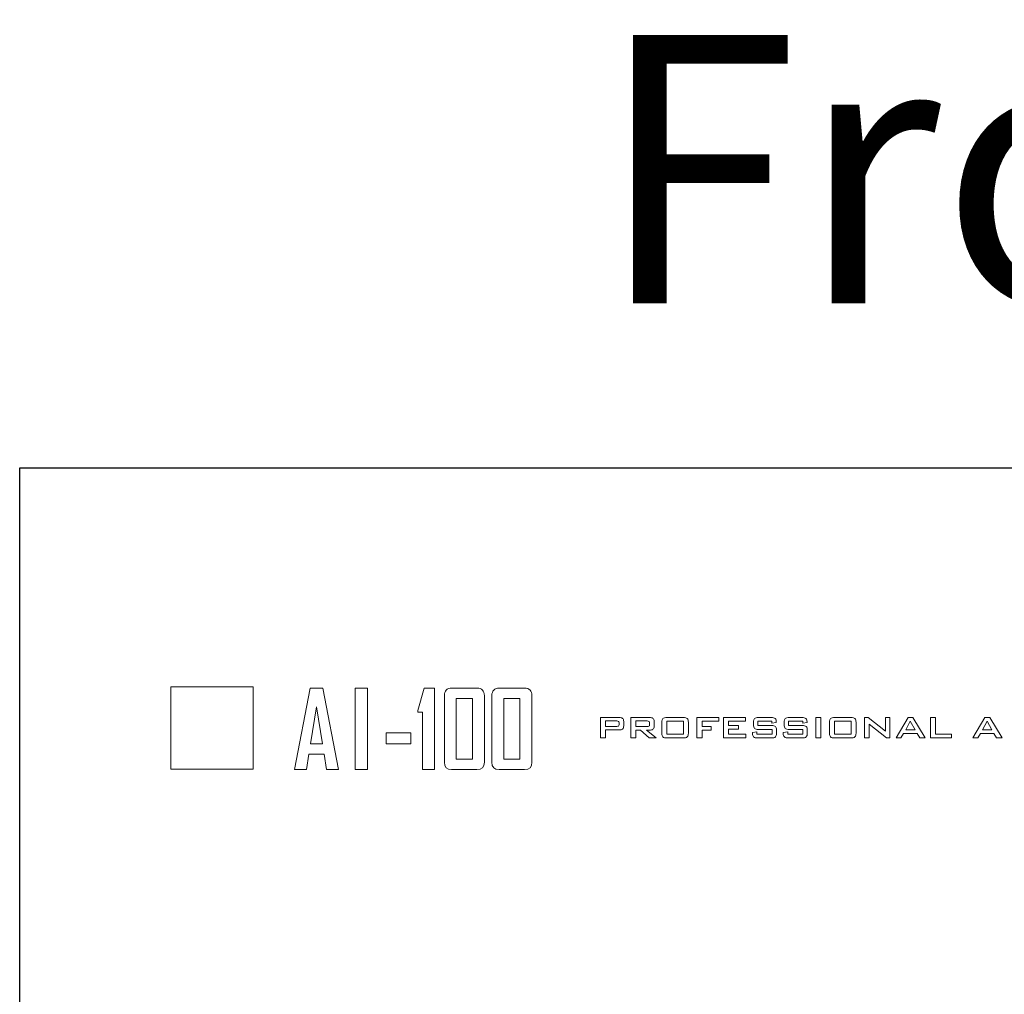
# Model space of a CAD drawing. Units: inches. Extents: x 3953 to 4309, y 801 to 1400.
# Drawn here: x 3994 to 4067, y 1328 to 1400 of the extents above; entities that cross this region are included whole.
import ezdxf

# ---------------------------------------------------------------- set-up
doc = ezdxf.new("R2010")
doc.units = ezdxf.units.IN
doc.header["$MEASUREMENT"] = 0
doc.styles.get("Standard").update_dxf_attribs({"font": 'txt.shx', "oblique": 10})

msp = doc.modelspace()

# ---------------------------------------------------------------- linework, layer by layer
msp.add_lwpolyline([(3993.862, 1366.899), (4263.862, 1366.899), (4263.862, 1276.899), (3993.862, 1276.899)], close=True)
at = {"lineweight": 13}
msp.add_lwpolyline([(4018.873, 1350.483), (4019.777, 1350.483), (4019.777, 1344.413), (4018.873, 1344.413)], close=True, dxfattribs=at)
at = {"color": 1, "lineweight": 13}
msp.add_open_spline([(4005.12, 1350.586), (4005.12, 1350.586), (4011.26, 1350.586), (4011.26, 1350.586), (4011.26, 1350.586), (4011.26, 1350.586), (4011.26, 1344.445), (4011.26, 1344.445), (4011.26, 1344.445), (4011.26, 1344.445), (4005.12, 1344.445), (4005.12, 1344.445), (4005.12, 1344.445), (4005.12, 1344.445), (4005.12, 1350.586), (4005.12, 1350.586)], degree=3, knots=[0, 0, 0, 0, 0.25, 0.25, 0.25, 0.25, 0.5, 0.5, 0.5, 0.5, 0.75, 0.75, 0.75, 0.75, 1, 1, 1, 1], dxfattribs=at)
at = {"lineweight": 13}
for points, knots in [([(4017.632, 1344.413), (4017.632, 1344.413), (4016.732, 1344.413), (4016.732, 1344.413), (4016.732, 1344.413), (4016.732, 1344.413), (4016.55, 1345.565), (4016.55, 1345.565), (4016.55, 1345.565), (4016.55, 1345.565), (4015.414, 1345.565), (4015.414, 1345.565), (4015.414, 1345.565), (4015.414, 1345.565), (4015.231, 1344.413), (4015.231, 1344.413), (4015.231, 1344.413), (4015.231, 1344.413), (4014.335, 1344.413), (4014.335, 1344.413), (4014.335, 1344.413), (4014.335, 1344.413), (4014.335, 1344.429), (4014.335, 1344.429), (4014.335, 1344.429), (4014.335, 1344.429), (4015.51, 1350.491), (4015.51, 1350.491), (4015.51, 1350.491), (4015.51, 1350.491), (4016.465, 1350.491), (4016.465, 1350.491), (4016.465, 1350.491), (4016.465, 1350.491), (4017.632, 1344.413), (4017.632, 1344.413)], [0, 0, 0, 0, 0.111111, 0.111111, 0.111111, 0.111111, 0.222222, 0.222222, 0.222222, 0.222222, 0.333333, 0.333333, 0.333333, 0.333333, 0.444444, 0.444444, 0.444444, 0.444444, 0.555556, 0.555556, 0.555556, 0.555556, 0.666667, 0.666667, 0.666667, 0.666667, 0.777778, 0.777778, 0.777778, 0.777778, 0.888889, 0.888889, 0.888889, 0.888889, 1, 1, 1, 1]), ([(4024.785, 1344.413), (4024.785, 1344.413), (4023.893, 1344.413), (4023.893, 1344.413), (4023.893, 1344.413), (4023.893, 1344.413), (4023.893, 1348.695), (4023.893, 1348.695), (4023.893, 1348.695), (4023.893, 1348.695), (4023.543, 1348.695), (4023.543, 1348.695), (4023.543, 1348.695), (4023.543, 1348.695), (4023.543, 1348.815), (4023.543, 1348.815), (4023.543, 1348.815), (4023.543, 1348.815), (4024.012, 1350.483), (4024.012, 1350.483), (4024.012, 1350.483), (4024.012, 1350.483), (4024.785, 1350.483), (4024.785, 1350.483), (4024.785, 1350.483), (4024.785, 1350.483), (4024.785, 1344.413), (4024.785, 1344.413)], [0, 0, 0, 0, 0.142857, 0.142857, 0.142857, 0.142857, 0.285714, 0.285714, 0.285714, 0.285714, 0.428571, 0.428571, 0.428571, 0.428571, 0.571429, 0.571429, 0.571429, 0.571429, 0.714286, 0.714286, 0.714286, 0.714286, 0.857143, 0.857143, 0.857143, 0.857143, 1, 1, 1, 1]), ([(4028.492, 1344.968), (4028.492, 1344.599), (4028.31, 1344.413), (4027.945, 1344.413), (4027.945, 1344.413), (4027.945, 1344.413), (4026.053, 1344.413), (4026.053, 1344.413), (4026.053, 1344.413), (4025.693, 1344.413), (4025.513, 1344.599), (4025.513, 1344.968), (4025.513, 1344.968), (4025.513, 1344.968), (4025.513, 1349.924), (4025.513, 1349.924), (4025.513, 1349.924), (4025.513, 1350.296), (4025.697, 1350.483), (4026.064, 1350.483), (4026.064, 1350.483), (4026.064, 1350.483), (4027.945, 1350.483), (4027.945, 1350.483), (4027.945, 1350.483), (4028.31, 1350.483), (4028.492, 1350.296), (4028.492, 1349.924), (4028.492, 1349.924), (4028.492, 1349.924), (4028.492, 1344.968), (4028.492, 1344.968)], [0, 0, 0, 0, 0.125, 0.125, 0.125, 0.125, 0.25, 0.25, 0.25, 0.25, 0.375, 0.375, 0.375, 0.375, 0.5, 0.5, 0.5, 0.5, 0.625, 0.625, 0.625, 0.625, 0.75, 0.75, 0.75, 0.75, 0.875, 0.875, 0.875, 0.875, 1, 1, 1, 1]), ([(4032.033, 1344.968), (4032.033, 1344.599), (4031.851, 1344.413), (4031.486, 1344.413), (4031.486, 1344.413), (4031.486, 1344.413), (4029.594, 1344.413), (4029.594, 1344.413), (4029.594, 1344.413), (4029.234, 1344.413), (4029.054, 1344.599), (4029.054, 1344.968), (4029.054, 1344.968), (4029.054, 1344.968), (4029.054, 1349.924), (4029.054, 1349.924), (4029.054, 1349.924), (4029.054, 1350.296), (4029.238, 1350.483), (4029.605, 1350.483), (4029.605, 1350.483), (4029.605, 1350.483), (4031.486, 1350.483), (4031.486, 1350.483), (4031.486, 1350.483), (4031.851, 1350.483), (4032.033, 1350.296), (4032.033, 1349.924), (4032.033, 1349.924), (4032.033, 1349.924), (4032.033, 1344.968), (4032.033, 1344.968)], [0, 0, 0, 0, 0.125, 0.125, 0.125, 0.125, 0.25, 0.25, 0.25, 0.25, 0.375, 0.375, 0.375, 0.375, 0.5, 0.5, 0.5, 0.5, 0.625, 0.625, 0.625, 0.625, 0.75, 0.75, 0.75, 0.75, 0.875, 0.875, 0.875, 0.875, 1, 1, 1, 1]), ([(4027.605, 1345.193), (4027.605, 1345.193), (4027.605, 1349.703), (4027.605, 1349.703), (4027.605, 1349.703), (4027.605, 1349.703), (4026.405, 1349.703), (4026.405, 1349.703), (4026.405, 1349.703), (4026.405, 1349.703), (4026.405, 1345.193), (4026.405, 1345.193), (4026.405, 1345.193), (4026.405, 1345.193), (4027.605, 1345.193), (4027.605, 1345.193)], [0, 0, 0, 0, 0.25, 0.25, 0.25, 0.25, 0.5, 0.5, 0.5, 0.5, 0.75, 0.75, 0.75, 0.75, 1, 1, 1, 1]), ([(4031.146, 1345.193), (4031.146, 1345.193), (4031.146, 1349.703), (4031.146, 1349.703), (4031.146, 1349.703), (4031.146, 1349.703), (4029.946, 1349.703), (4029.946, 1349.703), (4029.946, 1349.703), (4029.946, 1349.703), (4029.946, 1345.193), (4029.946, 1345.193), (4029.946, 1345.193), (4029.946, 1345.193), (4031.146, 1345.193), (4031.146, 1345.193)], [0, 0, 0, 0, 0.25, 0.25, 0.25, 0.25, 0.5, 0.5, 0.5, 0.5, 0.75, 0.75, 0.75, 0.75, 1, 1, 1, 1]), ([(4016.422, 1346.345), (4016.422, 1346.345), (4015.98, 1349.083), (4015.98, 1349.083), (4015.98, 1349.083), (4015.98, 1349.083), (4015.534, 1346.345), (4015.534, 1346.345), (4015.534, 1346.345), (4015.534, 1346.345), (4016.422, 1346.345), (4016.422, 1346.345)], [0, 0, 0, 0, 0.333333, 0.333333, 0.333333, 0.333333, 0.666667, 0.666667, 0.666667, 0.666667, 1, 1, 1, 1]), ([(4037.146, 1346.774), (4037.146, 1346.774), (4037.146, 1348.301), (4037.146, 1348.301), (4037.146, 1348.301), (4037.146, 1348.301), (4038.521, 1348.301), (4038.521, 1348.301), (4038.521, 1348.301), (4038.648, 1348.301), (4038.739, 1348.277), (4038.796, 1348.231), (4038.796, 1348.231), (4038.852, 1348.185), (4038.879, 1348.109), (4038.879, 1348.004), (4038.879, 1348.004), (4038.879, 1348.004), (4038.879, 1347.667), (4038.879, 1347.667), (4038.879, 1347.667), (4038.879, 1347.562), (4038.851, 1347.486), (4038.794, 1347.44), (4038.794, 1347.44), (4038.738, 1347.393), (4038.647, 1347.37), (4038.521, 1347.37), (4038.521, 1347.37), (4038.521, 1347.37), (4037.513, 1347.37), (4037.513, 1347.37), (4037.513, 1347.37), (4037.513, 1347.37), (4037.513, 1346.774), (4037.513, 1346.774), (4037.513, 1346.774), (4037.513, 1346.774), (4037.146, 1346.774), (4037.146, 1346.774)], [0, 0, 0, 0, 0.1, 0.1, 0.1, 0.1, 0.2, 0.2, 0.2, 0.2, 0.3, 0.3, 0.3, 0.3, 0.4, 0.4, 0.4, 0.4, 0.5, 0.5, 0.5, 0.5, 0.6, 0.6, 0.6, 0.6, 0.7, 0.7, 0.7, 0.7, 0.8, 0.8, 0.8, 0.8, 0.9, 0.9, 0.9, 0.9, 1, 1, 1, 1]), ([(4039.413, 1346.774), (4039.413, 1346.774), (4039.413, 1348.301), (4039.413, 1348.301), (4039.413, 1348.301), (4039.413, 1348.301), (4040.789, 1348.301), (4040.789, 1348.301), (4040.789, 1348.301), (4040.914, 1348.301), (4041.006, 1348.277), (4041.062, 1348.231), (4041.062, 1348.231), (4041.118, 1348.185), (4041.146, 1348.109), (4041.146, 1348.004), (4041.146, 1348.004), (4041.146, 1348.004), (4041.146, 1347.645), (4041.146, 1347.645), (4041.146, 1347.645), (4041.146, 1347.542), (4041.118, 1347.467), (4041.062, 1347.421), (4041.062, 1347.421), (4041.006, 1347.375), (4040.914, 1347.352), (4040.789, 1347.352), (4040.789, 1347.352), (4040.789, 1347.352), (4040.579, 1347.352), (4040.579, 1347.352), (4040.579, 1347.352), (4040.579, 1347.352), (4041.306, 1346.774), (4041.306, 1346.774), (4041.306, 1346.774), (4041.306, 1346.774), (4040.771, 1346.774), (4040.771, 1346.774), (4040.771, 1346.774), (4040.771, 1346.774), (4040.131, 1347.352), (4040.131, 1347.352), (4040.131, 1347.352), (4040.131, 1347.352), (4039.78, 1347.352), (4039.78, 1347.352), (4039.78, 1347.352), (4039.78, 1347.352), (4039.78, 1346.774), (4039.78, 1346.774), (4039.78, 1346.774), (4039.78, 1346.774), (4039.413, 1346.774), (4039.413, 1346.774)], [0, 0, 0, 0, 0.071429, 0.071429, 0.071429, 0.071429, 0.142857, 0.142857, 0.142857, 0.142857, 0.214286, 0.214286, 0.214286, 0.214286, 0.285714, 0.285714, 0.285714, 0.285714, 0.357143, 0.357143, 0.357143, 0.357143, 0.428571, 0.428571, 0.428571, 0.428571, 0.5, 0.5, 0.5, 0.5, 0.571429, 0.571429, 0.571429, 0.571429, 0.642857, 0.642857, 0.642857, 0.642857, 0.714286, 0.714286, 0.714286, 0.714286, 0.785714, 0.785714, 0.785714, 0.785714, 0.857143, 0.857143, 0.857143, 0.857143, 0.928571, 0.928571, 0.928571, 0.928571, 1, 1, 1, 1]), ([(4041.723, 1347.941), (4041.723, 1348.08), (4041.75, 1348.174), (4041.804, 1348.225), (4041.804, 1348.225), (4041.858, 1348.275), (4041.963, 1348.301), (4042.12, 1348.301), (4042.12, 1348.301), (4042.12, 1348.301), (4043.301, 1348.301), (4043.301, 1348.301), (4043.301, 1348.301), (4043.458, 1348.301), (4043.564, 1348.275), (4043.617, 1348.225), (4043.617, 1348.225), (4043.671, 1348.174), (4043.697, 1348.08), (4043.697, 1347.941), (4043.697, 1347.941), (4043.697, 1347.941), (4043.697, 1347.135), (4043.697, 1347.135), (4043.697, 1347.135), (4043.697, 1346.996), (4043.67, 1346.901), (4043.615, 1346.85), (4043.615, 1346.85), (4043.561, 1346.799), (4043.456, 1346.774), (4043.301, 1346.774), (4043.301, 1346.774), (4043.301, 1346.774), (4042.12, 1346.774), (4042.12, 1346.774), (4042.12, 1346.774), (4041.963, 1346.774), (4041.858, 1346.799), (4041.804, 1346.85), (4041.804, 1346.85), (4041.75, 1346.901), (4041.723, 1346.996), (4041.723, 1347.135), (4041.723, 1347.135), (4041.723, 1347.135), (4041.723, 1347.941), (4041.723, 1347.941)], [0, 0, 0, 0, 0.083333, 0.083333, 0.083333, 0.083333, 0.166667, 0.166667, 0.166667, 0.166667, 0.25, 0.25, 0.25, 0.25, 0.333333, 0.333333, 0.333333, 0.333333, 0.416667, 0.416667, 0.416667, 0.416667, 0.5, 0.5, 0.5, 0.5, 0.583333, 0.583333, 0.583333, 0.583333, 0.666667, 0.666667, 0.666667, 0.666667, 0.75, 0.75, 0.75, 0.75, 0.833333, 0.833333, 0.833333, 0.833333, 0.916667, 0.916667, 0.916667, 0.916667, 1, 1, 1, 1]), ([(4044.341, 1346.774), (4044.341, 1346.774), (4044.341, 1348.301), (4044.341, 1348.301), (4044.341, 1348.301), (4044.341, 1348.301), (4045.96, 1348.301), (4045.96, 1348.301), (4045.96, 1348.301), (4045.96, 1348.301), (4045.96, 1348.027), (4045.96, 1348.027), (4045.96, 1348.027), (4045.96, 1348.027), (4044.716, 1348.027), (4044.716, 1348.027), (4044.716, 1348.027), (4044.716, 1348.027), (4044.716, 1347.629), (4044.716, 1347.629), (4044.716, 1347.629), (4044.716, 1347.629), (4045.386, 1347.629), (4045.386, 1347.629), (4045.386, 1347.629), (4045.386, 1347.629), (4045.386, 1347.345), (4045.386, 1347.345), (4045.386, 1347.345), (4045.386, 1347.345), (4044.716, 1347.345), (4044.716, 1347.345), (4044.716, 1347.345), (4044.716, 1347.345), (4044.716, 1346.774), (4044.716, 1346.774), (4044.716, 1346.774), (4044.716, 1346.774), (4044.341, 1346.774), (4044.341, 1346.774)], [0, 0, 0, 0, 0.1, 0.1, 0.1, 0.1, 0.2, 0.2, 0.2, 0.2, 0.3, 0.3, 0.3, 0.3, 0.4, 0.4, 0.4, 0.4, 0.5, 0.5, 0.5, 0.5, 0.6, 0.6, 0.6, 0.6, 0.7, 0.7, 0.7, 0.7, 0.8, 0.8, 0.8, 0.8, 0.9, 0.9, 0.9, 0.9, 1, 1, 1, 1]), ([(4046.326, 1346.774), (4046.326, 1346.774), (4046.326, 1348.301), (4046.326, 1348.301), (4046.326, 1348.301), (4046.326, 1348.301), (4047.964, 1348.301), (4047.964, 1348.301), (4047.964, 1348.301), (4047.964, 1348.301), (4047.964, 1348.031), (4047.964, 1348.031), (4047.964, 1348.031), (4047.964, 1348.031), (4046.701, 1348.031), (4046.701, 1348.031), (4046.701, 1348.031), (4046.701, 1348.031), (4046.701, 1347.698), (4046.701, 1347.698), (4046.701, 1347.698), (4046.701, 1347.698), (4047.437, 1347.698), (4047.437, 1347.698), (4047.437, 1347.698), (4047.437, 1347.698), (4047.437, 1347.436), (4047.437, 1347.436), (4047.437, 1347.436), (4047.437, 1347.436), (4046.701, 1347.436), (4046.701, 1347.436), (4046.701, 1347.436), (4046.701, 1347.436), (4046.701, 1347.06), (4046.701, 1347.06), (4046.701, 1347.06), (4046.701, 1347.06), (4047.983, 1347.06), (4047.983, 1347.06), (4047.983, 1347.06), (4047.983, 1347.06), (4047.983, 1346.774), (4047.983, 1346.774), (4047.983, 1346.774), (4047.983, 1346.774), (4046.326, 1346.774), (4046.326, 1346.774)], [0, 0, 0, 0, 0.083333, 0.083333, 0.083333, 0.083333, 0.166667, 0.166667, 0.166667, 0.166667, 0.25, 0.25, 0.25, 0.25, 0.333333, 0.333333, 0.333333, 0.333333, 0.416667, 0.416667, 0.416667, 0.416667, 0.5, 0.5, 0.5, 0.5, 0.583333, 0.583333, 0.583333, 0.583333, 0.666667, 0.666667, 0.666667, 0.666667, 0.75, 0.75, 0.75, 0.75, 0.833333, 0.833333, 0.833333, 0.833333, 0.916667, 0.916667, 0.916667, 0.916667, 1, 1, 1, 1]), ([(4049.931, 1348.027), (4049.931, 1348.027), (4048.88, 1348.027), (4048.88, 1348.027), (4048.88, 1348.027), (4048.88, 1348.027), (4048.88, 1347.705), (4048.88, 1347.705), (4048.88, 1347.705), (4048.88, 1347.705), (4049.875, 1347.705), (4049.875, 1347.705), (4049.875, 1347.705), (4050.031, 1347.705), (4050.137, 1347.68), (4050.19, 1347.63), (4050.19, 1347.63), (4050.244, 1347.58), (4050.271, 1347.485), (4050.271, 1347.346), (4050.271, 1347.346), (4050.271, 1347.346), (4050.271, 1347.136), (4050.271, 1347.136), (4050.271, 1347.136), (4050.271, 1346.996), (4050.244, 1346.901), (4050.188, 1346.85), (4050.188, 1346.85), (4050.133, 1346.799), (4050.029, 1346.774), (4049.875, 1346.774), (4049.875, 1346.774), (4049.875, 1346.774), (4048.884, 1346.774), (4048.884, 1346.774), (4048.884, 1346.774), (4048.726, 1346.774), (4048.62, 1346.799), (4048.564, 1346.85), (4048.564, 1346.85), (4048.508, 1346.901), (4048.48, 1346.996), (4048.48, 1347.136), (4048.48, 1347.136), (4048.48, 1347.136), (4048.48, 1347.178), (4048.48, 1347.178), (4048.48, 1347.178), (4048.48, 1347.178), (4048.812, 1347.24), (4048.812, 1347.24), (4048.812, 1347.24), (4048.812, 1347.24), (4048.812, 1347.06), (4048.812, 1347.06), (4048.812, 1347.06), (4048.812, 1347.06), (4049.934, 1347.06), (4049.934, 1347.06), (4049.934, 1347.06), (4049.934, 1347.06), (4049.934, 1347.409), (4049.934, 1347.409), (4049.934, 1347.409), (4049.934, 1347.409), (4048.945, 1347.409), (4048.945, 1347.409), (4048.945, 1347.409), (4048.789, 1347.409), (4048.683, 1347.434), (4048.628, 1347.485), (4048.628, 1347.485), (4048.573, 1347.537), (4048.545, 1347.632), (4048.545, 1347.771), (4048.545, 1347.771), (4048.545, 1347.771), (4048.545, 1347.942), (4048.545, 1347.942), (4048.545, 1347.942), (4048.545, 1348.079), (4048.573, 1348.173), (4048.628, 1348.224), (4048.628, 1348.224), (4048.683, 1348.275), (4048.789, 1348.301), (4048.945, 1348.301), (4048.945, 1348.301), (4048.945, 1348.301), (4049.852, 1348.301), (4049.852, 1348.301), (4049.852, 1348.301), (4050.006, 1348.301), (4050.111, 1348.276), (4050.168, 1348.227), (4050.168, 1348.227), (4050.226, 1348.179), (4050.254, 1348.092), (4050.254, 1347.969), (4050.254, 1347.969), (4050.254, 1347.969), (4050.254, 1347.932), (4050.254, 1347.932), (4050.254, 1347.932), (4050.254, 1347.932), (4049.931, 1347.864), (4049.931, 1347.864), (4049.931, 1347.864), (4049.931, 1347.864), (4049.931, 1348.027), (4049.931, 1348.027)], [0, 0, 0, 0, 0.035714, 0.035714, 0.035714, 0.035714, 0.071429, 0.071429, 0.071429, 0.071429, 0.107143, 0.107143, 0.107143, 0.107143, 0.142857, 0.142857, 0.142857, 0.142857, 0.178571, 0.178571, 0.178571, 0.178571, 0.214286, 0.214286, 0.214286, 0.214286, 0.25, 0.25, 0.25, 0.25, 0.285714, 0.285714, 0.285714, 0.285714, 0.321429, 0.321429, 0.321429, 0.321429, 0.357143, 0.357143, 0.357143, 0.357143, 0.392857, 0.392857, 0.392857, 0.392857, 0.428571, 0.428571, 0.428571, 0.428571, 0.464286, 0.464286, 0.464286, 0.464286, 0.5, 0.5, 0.5, 0.5, 0.535714, 0.535714, 0.535714, 0.535714, 0.571429, 0.571429, 0.571429, 0.571429, 0.607143, 0.607143, 0.607143, 0.607143, 0.642857, 0.642857, 0.642857, 0.642857, 0.678571, 0.678571, 0.678571, 0.678571, 0.714286, 0.714286, 0.714286, 0.714286, 0.75, 0.75, 0.75, 0.75, 0.785714, 0.785714, 0.785714, 0.785714, 0.821429, 0.821429, 0.821429, 0.821429, 0.857143, 0.857143, 0.857143, 0.857143, 0.892857, 0.892857, 0.892857, 0.892857, 0.928571, 0.928571, 0.928571, 0.928571, 0.964286, 0.964286, 0.964286, 0.964286, 1, 1, 1, 1]), ([(4052.222, 1348.027), (4052.222, 1348.027), (4051.17, 1348.027), (4051.17, 1348.027), (4051.17, 1348.027), (4051.17, 1348.027), (4051.17, 1347.705), (4051.17, 1347.705), (4051.17, 1347.705), (4051.17, 1347.705), (4052.165, 1347.705), (4052.165, 1347.705), (4052.165, 1347.705), (4052.321, 1347.705), (4052.427, 1347.68), (4052.48, 1347.63), (4052.48, 1347.63), (4052.535, 1347.58), (4052.562, 1347.485), (4052.562, 1347.346), (4052.562, 1347.346), (4052.562, 1347.346), (4052.562, 1347.136), (4052.562, 1347.136), (4052.562, 1347.136), (4052.562, 1346.996), (4052.534, 1346.901), (4052.478, 1346.85), (4052.478, 1346.85), (4052.424, 1346.799), (4052.319, 1346.774), (4052.165, 1346.774), (4052.165, 1346.774), (4052.165, 1346.774), (4051.174, 1346.774), (4051.174, 1346.774), (4051.174, 1346.774), (4051.016, 1346.774), (4050.91, 1346.799), (4050.854, 1346.85), (4050.854, 1346.85), (4050.798, 1346.901), (4050.77, 1346.996), (4050.77, 1347.136), (4050.77, 1347.136), (4050.77, 1347.136), (4050.77, 1347.178), (4050.77, 1347.178), (4050.77, 1347.178), (4050.77, 1347.178), (4051.102, 1347.24), (4051.102, 1347.24), (4051.102, 1347.24), (4051.102, 1347.24), (4051.102, 1347.06), (4051.102, 1347.06), (4051.102, 1347.06), (4051.102, 1347.06), (4052.225, 1347.06), (4052.225, 1347.06), (4052.225, 1347.06), (4052.225, 1347.06), (4052.225, 1347.409), (4052.225, 1347.409), (4052.225, 1347.409), (4052.225, 1347.409), (4051.235, 1347.409), (4051.235, 1347.409), (4051.235, 1347.409), (4051.08, 1347.409), (4050.974, 1347.434), (4050.918, 1347.485), (4050.918, 1347.485), (4050.863, 1347.537), (4050.835, 1347.632), (4050.835, 1347.771), (4050.835, 1347.771), (4050.835, 1347.771), (4050.835, 1347.942), (4050.835, 1347.942), (4050.835, 1347.942), (4050.835, 1348.079), (4050.863, 1348.173), (4050.918, 1348.224), (4050.918, 1348.224), (4050.974, 1348.275), (4051.08, 1348.301), (4051.235, 1348.301), (4051.235, 1348.301), (4051.235, 1348.301), (4052.142, 1348.301), (4052.142, 1348.301), (4052.142, 1348.301), (4052.296, 1348.301), (4052.402, 1348.276), (4052.459, 1348.227), (4052.459, 1348.227), (4052.516, 1348.179), (4052.544, 1348.092), (4052.544, 1347.969), (4052.544, 1347.969), (4052.544, 1347.969), (4052.544, 1347.932), (4052.544, 1347.932), (4052.544, 1347.932), (4052.544, 1347.932), (4052.222, 1347.864), (4052.222, 1347.864), (4052.222, 1347.864), (4052.222, 1347.864), (4052.222, 1348.027), (4052.222, 1348.027)], [0, 0, 0, 0, 0.035714, 0.035714, 0.035714, 0.035714, 0.071429, 0.071429, 0.071429, 0.071429, 0.107143, 0.107143, 0.107143, 0.107143, 0.142857, 0.142857, 0.142857, 0.142857, 0.178571, 0.178571, 0.178571, 0.178571, 0.214286, 0.214286, 0.214286, 0.214286, 0.25, 0.25, 0.25, 0.25, 0.285714, 0.285714, 0.285714, 0.285714, 0.321429, 0.321429, 0.321429, 0.321429, 0.357143, 0.357143, 0.357143, 0.357143, 0.392857, 0.392857, 0.392857, 0.392857, 0.428571, 0.428571, 0.428571, 0.428571, 0.464286, 0.464286, 0.464286, 0.464286, 0.5, 0.5, 0.5, 0.5, 0.535714, 0.535714, 0.535714, 0.535714, 0.571429, 0.571429, 0.571429, 0.571429, 0.607143, 0.607143, 0.607143, 0.607143, 0.642857, 0.642857, 0.642857, 0.642857, 0.678571, 0.678571, 0.678571, 0.678571, 0.714286, 0.714286, 0.714286, 0.714286, 0.75, 0.75, 0.75, 0.75, 0.785714, 0.785714, 0.785714, 0.785714, 0.821429, 0.821429, 0.821429, 0.821429, 0.857143, 0.857143, 0.857143, 0.857143, 0.892857, 0.892857, 0.892857, 0.892857, 0.928571, 0.928571, 0.928571, 0.928571, 0.964286, 0.964286, 0.964286, 0.964286, 1, 1, 1, 1]), ([(4053.205, 1346.774), (4053.205, 1346.774), (4053.205, 1348.301), (4053.205, 1348.301), (4053.205, 1348.301), (4053.205, 1348.301), (4053.575, 1348.301), (4053.575, 1348.301), (4053.575, 1348.301), (4053.575, 1348.301), (4053.575, 1346.774), (4053.575, 1346.774), (4053.575, 1346.774), (4053.575, 1346.774), (4053.205, 1346.774), (4053.205, 1346.774)], [0, 0, 0, 0, 0.25, 0.25, 0.25, 0.25, 0.5, 0.5, 0.5, 0.5, 0.75, 0.75, 0.75, 0.75, 1, 1, 1, 1]), ([(4054.219, 1347.941), (4054.219, 1348.08), (4054.246, 1348.174), (4054.3, 1348.225), (4054.3, 1348.225), (4054.354, 1348.275), (4054.459, 1348.301), (4054.615, 1348.301), (4054.615, 1348.301), (4054.615, 1348.301), (4055.796, 1348.301), (4055.796, 1348.301), (4055.796, 1348.301), (4055.954, 1348.301), (4056.06, 1348.275), (4056.113, 1348.225), (4056.113, 1348.225), (4056.167, 1348.174), (4056.193, 1348.08), (4056.193, 1347.941), (4056.193, 1347.941), (4056.193, 1347.941), (4056.193, 1347.135), (4056.193, 1347.135), (4056.193, 1347.135), (4056.193, 1346.996), (4056.166, 1346.901), (4056.111, 1346.85), (4056.111, 1346.85), (4056.056, 1346.799), (4055.952, 1346.774), (4055.796, 1346.774), (4055.796, 1346.774), (4055.796, 1346.774), (4054.615, 1346.774), (4054.615, 1346.774), (4054.615, 1346.774), (4054.459, 1346.774), (4054.354, 1346.799), (4054.3, 1346.85), (4054.3, 1346.85), (4054.246, 1346.901), (4054.219, 1346.996), (4054.219, 1347.135), (4054.219, 1347.135), (4054.219, 1347.135), (4054.219, 1347.941), (4054.219, 1347.941)], [0, 0, 0, 0, 0.083333, 0.083333, 0.083333, 0.083333, 0.166667, 0.166667, 0.166667, 0.166667, 0.25, 0.25, 0.25, 0.25, 0.333333, 0.333333, 0.333333, 0.333333, 0.416667, 0.416667, 0.416667, 0.416667, 0.5, 0.5, 0.5, 0.5, 0.583333, 0.583333, 0.583333, 0.583333, 0.666667, 0.666667, 0.666667, 0.666667, 0.75, 0.75, 0.75, 0.75, 0.833333, 0.833333, 0.833333, 0.833333, 0.916667, 0.916667, 0.916667, 0.916667, 1, 1, 1, 1]), ([(4056.836, 1346.774), (4056.836, 1346.774), (4056.836, 1348.301), (4056.836, 1348.301), (4056.836, 1348.301), (4056.836, 1348.301), (4057.092, 1348.301), (4057.092, 1348.301), (4057.092, 1348.301), (4057.092, 1348.301), (4058.388, 1347.287), (4058.388, 1347.287), (4058.388, 1347.287), (4058.388, 1347.287), (4058.388, 1348.301), (4058.388, 1348.301), (4058.388, 1348.301), (4058.388, 1348.301), (4058.725, 1348.301), (4058.725, 1348.301), (4058.725, 1348.301), (4058.725, 1348.301), (4058.725, 1346.774), (4058.725, 1346.774), (4058.725, 1346.774), (4058.725, 1346.774), (4058.467, 1346.774), (4058.467, 1346.774), (4058.467, 1346.774), (4058.467, 1346.774), (4057.175, 1347.804), (4057.175, 1347.804), (4057.175, 1347.804), (4057.175, 1347.804), (4057.175, 1346.774), (4057.175, 1346.774), (4057.175, 1346.774), (4057.175, 1346.774), (4056.836, 1346.774), (4056.836, 1346.774)], [0, 0, 0, 0, 0.1, 0.1, 0.1, 0.1, 0.2, 0.2, 0.2, 0.2, 0.3, 0.3, 0.3, 0.3, 0.4, 0.4, 0.4, 0.4, 0.5, 0.5, 0.5, 0.5, 0.6, 0.6, 0.6, 0.6, 0.7, 0.7, 0.7, 0.7, 0.8, 0.8, 0.8, 0.8, 0.9, 0.9, 0.9, 0.9, 1, 1, 1, 1]), ([(4059.174, 1346.774), (4059.174, 1346.774), (4060.08, 1348.301), (4060.08, 1348.301), (4060.08, 1348.301), (4060.08, 1348.301), (4060.438, 1348.301), (4060.438, 1348.301), (4060.438, 1348.301), (4060.438, 1348.301), (4061.358, 1346.774), (4061.358, 1346.774), (4061.358, 1346.774), (4061.358, 1346.774), (4060.941, 1346.774), (4060.941, 1346.774), (4060.941, 1346.774), (4060.941, 1346.774), (4060.748, 1347.109), (4060.748, 1347.109), (4060.748, 1347.109), (4060.748, 1347.109), (4059.739, 1347.109), (4059.739, 1347.109), (4059.739, 1347.109), (4059.739, 1347.109), (4059.546, 1346.774), (4059.546, 1346.774), (4059.546, 1346.774), (4059.546, 1346.774), (4059.174, 1346.774), (4059.174, 1346.774)], [0, 0, 0, 0, 0.125, 0.125, 0.125, 0.125, 0.25, 0.25, 0.25, 0.25, 0.375, 0.375, 0.375, 0.375, 0.5, 0.5, 0.5, 0.5, 0.625, 0.625, 0.625, 0.625, 0.75, 0.75, 0.75, 0.75, 0.875, 0.875, 0.875, 0.875, 1, 1, 1, 1]), ([(4061.739, 1346.774), (4061.739, 1346.774), (4061.739, 1348.301), (4061.739, 1348.301), (4061.739, 1348.301), (4061.739, 1348.301), (4062.114, 1348.301), (4062.114, 1348.301), (4062.114, 1348.301), (4062.114, 1348.301), (4062.114, 1347.06), (4062.114, 1347.06), (4062.114, 1347.06), (4062.114, 1347.06), (4063.311, 1347.06), (4063.311, 1347.06), (4063.311, 1347.06), (4063.311, 1347.06), (4063.311, 1346.774), (4063.311, 1346.774), (4063.311, 1346.774), (4063.311, 1346.774), (4061.739, 1346.774), (4061.739, 1346.774)], [0, 0, 0, 0, 0.166667, 0.166667, 0.166667, 0.166667, 0.333333, 0.333333, 0.333333, 0.333333, 0.5, 0.5, 0.5, 0.5, 0.666667, 0.666667, 0.666667, 0.666667, 0.833333, 0.833333, 0.833333, 0.833333, 1, 1, 1, 1]), ([(4064.897, 1346.774), (4064.897, 1346.774), (4065.803, 1348.301), (4065.803, 1348.301), (4065.803, 1348.301), (4065.803, 1348.301), (4066.161, 1348.301), (4066.161, 1348.301), (4066.161, 1348.301), (4066.161, 1348.301), (4067.081, 1346.774), (4067.081, 1346.774), (4067.081, 1346.774), (4067.081, 1346.774), (4066.663, 1346.774), (4066.663, 1346.774), (4066.663, 1346.774), (4066.663, 1346.774), (4066.471, 1347.109), (4066.471, 1347.109), (4066.471, 1347.109), (4066.471, 1347.109), (4065.461, 1347.109), (4065.461, 1347.109), (4065.461, 1347.109), (4065.461, 1347.109), (4065.269, 1346.774), (4065.269, 1346.774), (4065.269, 1346.774), (4065.269, 1346.774), (4064.897, 1346.774), (4064.897, 1346.774)], [0, 0, 0, 0, 0.125, 0.125, 0.125, 0.125, 0.25, 0.25, 0.25, 0.25, 0.375, 0.375, 0.375, 0.375, 0.5, 0.5, 0.5, 0.5, 0.625, 0.625, 0.625, 0.625, 0.75, 0.75, 0.75, 0.75, 0.875, 0.875, 0.875, 0.875, 1, 1, 1, 1]), ([(4038.363, 1348.038), (4038.363, 1348.038), (4037.513, 1348.038), (4037.513, 1348.038), (4037.513, 1348.038), (4037.513, 1348.038), (4037.513, 1347.633), (4037.513, 1347.633), (4037.513, 1347.633), (4037.513, 1347.633), (4038.363, 1347.633), (4038.363, 1347.633), (4038.363, 1347.633), (4038.427, 1347.633), (4038.472, 1347.642), (4038.496, 1347.661), (4038.496, 1347.661), (4038.52, 1347.68), (4038.532, 1347.712), (4038.532, 1347.756), (4038.532, 1347.756), (4038.532, 1347.756), (4038.532, 1347.914), (4038.532, 1347.914), (4038.532, 1347.914), (4038.532, 1347.959), (4038.52, 1347.991), (4038.496, 1348.009), (4038.496, 1348.009), (4038.472, 1348.028), (4038.427, 1348.038), (4038.363, 1348.038)], [0, 0, 0, 0, 0.125, 0.125, 0.125, 0.125, 0.25, 0.25, 0.25, 0.25, 0.375, 0.375, 0.375, 0.375, 0.5, 0.5, 0.5, 0.5, 0.625, 0.625, 0.625, 0.625, 0.75, 0.75, 0.75, 0.75, 0.875, 0.875, 0.875, 0.875, 1, 1, 1, 1]), ([(4040.63, 1348.038), (4040.63, 1348.038), (4039.78, 1348.038), (4039.78, 1348.038), (4039.78, 1348.038), (4039.78, 1348.038), (4039.78, 1347.615), (4039.78, 1347.615), (4039.78, 1347.615), (4039.78, 1347.615), (4040.63, 1347.615), (4040.63, 1347.615), (4040.63, 1347.615), (4040.695, 1347.615), (4040.739, 1347.625), (4040.763, 1347.644), (4040.763, 1347.644), (4040.787, 1347.662), (4040.799, 1347.694), (4040.799, 1347.739), (4040.799, 1347.739), (4040.799, 1347.739), (4040.799, 1347.914), (4040.799, 1347.914), (4040.799, 1347.914), (4040.799, 1347.959), (4040.787, 1347.991), (4040.763, 1348.009), (4040.763, 1348.009), (4040.739, 1348.028), (4040.695, 1348.038), (4040.63, 1348.038)], [0, 0, 0, 0, 0.125, 0.125, 0.125, 0.125, 0.25, 0.25, 0.25, 0.25, 0.375, 0.375, 0.375, 0.375, 0.5, 0.5, 0.5, 0.5, 0.625, 0.625, 0.625, 0.625, 0.75, 0.75, 0.75, 0.75, 0.875, 0.875, 0.875, 0.875, 1, 1, 1, 1]), ([(4042.095, 1347.067), (4042.095, 1347.067), (4043.326, 1347.067), (4043.326, 1347.067), (4043.326, 1347.067), (4043.326, 1347.067), (4043.326, 1348.02), (4043.326, 1348.02), (4043.326, 1348.02), (4043.326, 1348.02), (4042.095, 1348.02), (4042.095, 1348.02), (4042.095, 1348.02), (4042.095, 1348.02), (4042.095, 1347.067), (4042.095, 1347.067)], [0, 0, 0, 0, 0.25, 0.25, 0.25, 0.25, 0.5, 0.5, 0.5, 0.5, 0.75, 0.75, 0.75, 0.75, 1, 1, 1, 1]), ([(4054.591, 1347.067), (4054.591, 1347.067), (4055.821, 1347.067), (4055.821, 1347.067), (4055.821, 1347.067), (4055.821, 1347.067), (4055.821, 1348.02), (4055.821, 1348.02), (4055.821, 1348.02), (4055.821, 1348.02), (4054.591, 1348.02), (4054.591, 1348.02), (4054.591, 1348.02), (4054.591, 1348.02), (4054.591, 1347.067), (4054.591, 1347.067)], [0, 0, 0, 0, 0.25, 0.25, 0.25, 0.25, 0.5, 0.5, 0.5, 0.5, 0.75, 0.75, 0.75, 0.75, 1, 1, 1, 1]), ([(4059.897, 1347.388), (4059.897, 1347.388), (4060.597, 1347.388), (4060.597, 1347.388), (4060.597, 1347.388), (4060.597, 1347.388), (4060.241, 1348.024), (4060.241, 1348.024), (4060.241, 1348.024), (4060.241, 1348.024), (4059.897, 1347.388), (4059.897, 1347.388)], [0, 0, 0, 0, 0.333333, 0.333333, 0.333333, 0.333333, 0.666667, 0.666667, 0.666667, 0.666667, 1, 1, 1, 1]), ([(4065.619, 1347.388), (4065.619, 1347.388), (4066.319, 1347.388), (4066.319, 1347.388), (4066.319, 1347.388), (4066.319, 1347.388), (4065.964, 1348.024), (4065.964, 1348.024), (4065.964, 1348.024), (4065.964, 1348.024), (4065.619, 1347.388), (4065.619, 1347.388)], [0, 0, 0, 0, 0.333333, 0.333333, 0.333333, 0.333333, 0.666667, 0.666667, 0.666667, 0.666667, 1, 1, 1, 1]), ([(4023.019, 1346.345), (4023.019, 1346.345), (4021.17, 1346.345), (4021.17, 1346.345), (4021.17, 1346.345), (4021.17, 1346.345), (4021.17, 1347.155), (4021.17, 1347.155), (4021.17, 1347.155), (4021.17, 1347.155), (4023.019, 1347.155), (4023.019, 1347.155), (4023.019, 1347.155), (4023.019, 1347.155), (4023.019, 1346.345), (4023.019, 1346.345)], [0, 0, 0, 0, 0.25, 0.25, 0.25, 0.25, 0.5, 0.5, 0.5, 0.5, 0.75, 0.75, 0.75, 0.75, 1, 1, 1, 1])]:
    msp.add_open_spline(points, degree=3, knots=knots, dxfattribs=at)

# ---------------------------------------------------------------- texts
at = {"insert": (4036.818, 1399.167), "char_height": 20, "width": 199.35423, "attachment_point": 1}
msp.add_mtext('Front view', dxfattribs=at)

doc.saveas('drawing.dxf')
